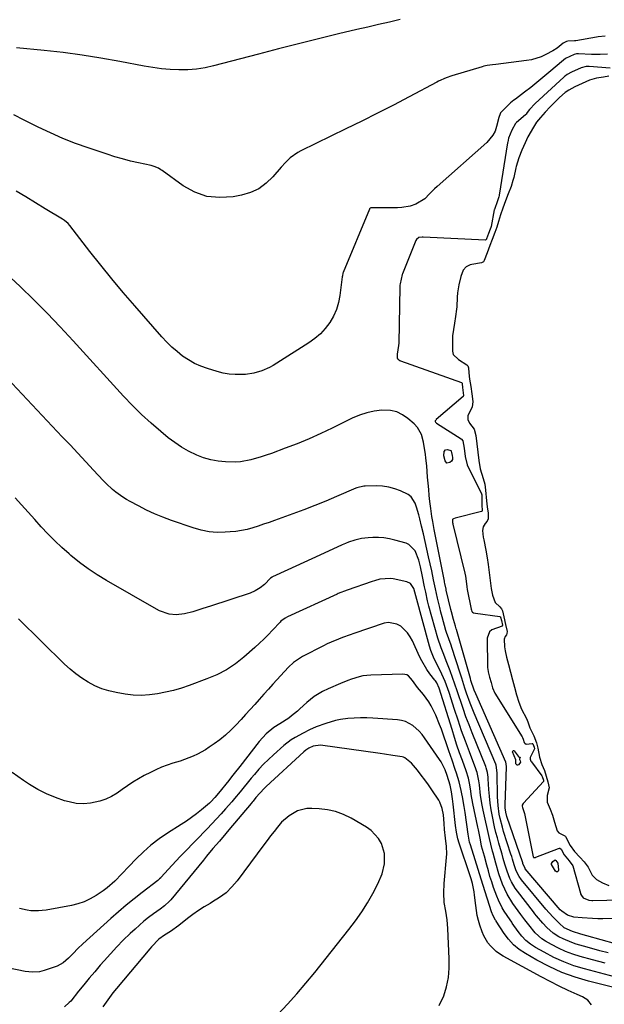
# Model space of a CAD drawing. Units: inches. Extents: x 1905912 to 1911224, y 459020 to 464331.
# Drawn here: x 1908683 to 1908947, y 463561 to 464005 of the extents above; entities that cross this region are included whole.
import ezdxf

# ---------------------------------------------------------------- set-up
doc = ezdxf.new("R2010")
doc.units = ezdxf.units.IN
doc.header["$MEASUREMENT"] = 0
for name, color, linetype in [('1', 7, 'Continuous'), ('7', 7, 'Continuous'), ('8', 7, 'Continuous')]:
    doc.layers.add(name, color=color, linetype=linetype)

msp = doc.modelspace()

# ---------------------------------------------------------------- linework, layer by layer
at = {"layer": '1', "color": 18}
msp.add_polyline3d([(1908948.65, 463979.42, 1922), (1908946.18, 463979.02, 1922), (1908943.04, 463978.56, 1922), (1908939.99, 463977.65, 1922), (1908936.65, 463976.15, 1922), (1908933.31, 463974.63, 1922), (1908930.54, 463973.2, 1922), (1908928.96, 463972.1, 1922), (1908926.45, 463969.92, 1922), (1908924.47, 463967.96, 1922), (1908922.23, 463965.6, 1922), (1908920, 463963.24, 1922), (1908917.76, 463960.86, 1922), (1908916, 463958.74, 1922), (1908914.66, 463956.41, 1922), (1908912.14, 463952.17, 1922), (1908910.87, 463949.43, 1922), (1908909.46, 463946.04, 1922), (1908908.07, 463942.65, 1922), (1908906.89, 463938.78, 1922), (1908906.74, 463938.11, 1922), (1908905.81, 463933.78, 1922), (1908905.42, 463932.33, 1922), (1908904.52, 463929.73, 1922), (1908903.31, 463926.45, 1922), (1908902.09, 463923.17, 1922), (1908900.87, 463919.88, 1922), (1908899.84, 463916.96, 1922), (1908898.93, 463913.91, 1922), (1908898.06, 463911.31, 1922), (1908897.16, 463908.86, 1922), (1908896.04, 463905.83, 1922), (1908895.02, 463903.1, 1922), (1908893.81, 463899.83, 1922), (1908892.42, 463896.29, 1922), (1908892.07, 463895.75, 1922), (1908891.57, 463895.4, 1922), (1908891.27, 463895.31, 1922), (1908886.84, 463894.47, 1922), (1908886.18, 463894.3, 1922), (1908884.35, 463893.45, 1922), (1908883.02, 463892, 1922), (1908881.9, 463889.06, 1922), (1908880.96, 463885.37, 1922), (1908880.42, 463881.63, 1922), (1908880.28, 463879.75, 1922), (1908880.03, 463875.43, 1922), (1908879.95, 463874.31, 1922), (1908879.52, 463870.98, 1922), (1908879.01, 463868.06, 1922), (1908878.53, 463865.17, 1922), (1908878.2, 463862.37, 1922), (1908878.12, 463859.67, 1922), (1908878.12, 463855.41, 1922), (1908878.5, 463853.94, 1922), (1908880.84, 463851.58, 1922), (1908884.62, 463849.22, 1922), (1908885.06, 463848.8, 1922), (1908885.38, 463847.93, 1922), (1908885.56, 463845.62, 1922), (1908885.87, 463842.72, 1922), (1908886.34, 463839.39, 1922), (1908886.82, 463836.06, 1922), (1908887.3, 463832.59, 1922), (1908886.95, 463830.16, 1922), (1908885.02, 463826.27, 1922), (1908885.05, 463824.55, 1922), (1908885.86, 463822.95, 1922), (1908887.86, 463820.11, 1922), (1908888.63, 463817.31, 1922), (1908889.1, 463813.53, 1922), (1908889.57, 463809.74, 1922), (1908890.04, 463805.96, 1922), (1908890.65, 463802.2, 1922), (1908892.03, 463797.9, 1922), (1908892.67, 463795.32, 1922), (1908893.03, 463792.57, 1922), (1908893.53, 463787.86, 1922), (1908893.8, 463785.16, 1922), (1908894.15, 463782.29, 1922), (1908894.27, 463779.64, 1922), (1908893.83, 463778.62, 1922), (1908892.81, 463777.53, 1922), (1908891.94, 463776.08, 1922), (1908891.63, 463774.43, 1922), (1908892.01, 463771.46, 1922), (1908892.23, 463770.21, 1922), (1908893.2, 463765.57, 1922), (1908893.81, 463762.12, 1922), (1908894.19, 463759.12, 1922), (1908894.64, 463755.52, 1922), (1908895.09, 463751.91, 1922), (1908895.57, 463748.32, 1922), (1908896.13, 463745.27, 1922), (1908897.31, 463742, 1922), (1908899.55, 463739.96, 1922), (1908900.3, 463739.16, 1922), (1908900.75, 463738.12, 1922), (1908901.35, 463735.5, 1922), (1908902.11, 463731.96, 1922), (1908902.72, 463728.91, 1922), (1908902.7, 463727.9, 1922), (1908902.45, 463727.31, 1922), (1908901.85, 463726.56, 1922), (1908901.49, 463725.36, 1922), (1908901.55, 463721.9, 1922), (1908901.88, 463720.2, 1922), (1908902.52, 463717.32, 1922), (1908903.34, 463713.89, 1922), (1908904.25, 463710.49, 1922), (1908905.17, 463707.11, 1922), (1908906.09, 463703.72, 1922), (1908907.02, 463700.33, 1922), (1908907.98, 463696.95, 1922), (1908909.3, 463693.85, 1922), (1908911.52, 463689.61, 1922), (1908912.14, 463688.16, 1922), (1908913.02, 463685.4, 1922), (1908914.85, 463681.72, 1922), (1908915.97, 463678.64, 1922), (1908916.67, 463676.28, 1922), (1908917.32, 463672.07, 1922), (1908918.48, 463668.87, 1922), (1908919.63, 463666.15, 1922), (1908920.41, 463663.61, 1922), (1908921.19, 463661.02, 1922), (1908921.77, 463658.24, 1922), (1908920.82, 463654.89, 1922), (1908920.87, 463651.88, 1922), (1908922.11, 463648.64, 1922), (1908923.16, 463645.94, 1922), (1908924.14, 463642.74, 1922), (1908925.28, 463638.91, 1922), (1908926.07, 463638, 1922), (1908928.77, 463636.7, 1922), (1908929.09, 463636.41, 1922), (1908931.2, 463632.34, 1922), (1908933.15, 463629.53, 1922), (1908935.52, 463627.05, 1922), (1908937.55, 463624.94, 1922), (1908939.27, 463622.53, 1922), (1908941.19, 463618.91, 1922), (1908943.14, 463616.86, 1922), (1908945.71, 463615.36, 1922), (1908948.61, 463614.22, 1922)], dxfattribs=at)
at = {"layer": '7', "color": 18}
for points in [[(1908946.95, 463997.57, 1928), (1908943.86, 463997.27, 1928), (1908943.09, 463997.15, 1928), (1908933.74, 463995.48, 1928), (1908933.12, 463995.38, 1928), (1908930.15, 463995.23, 1928), (1908929.61, 463995.16, 1928), (1908928.57, 463994.7, 1928), (1908928.06, 463994.38, 1928), (1908925.32, 463992.19, 1928), (1908923.32, 463990.88, 1928), (1908920.26, 463989.24, 1928), (1908918.15, 463988.28, 1928), (1908913.75, 463986.92, 1928), (1908911.47, 463986.51, 1928), (1908897.69, 463984.82, 1928), (1908896.14, 463984.63, 1928), (1908893.81, 463984.29, 1928), (1908892.28, 463983.96, 1928), (1908891.53, 463983.75, 1928), (1908877.84, 463979.69, 1928), (1908875.23, 463978.78, 1928), (1908871.88, 463977.25, 1928), (1908871.06, 463976.83, 1928), (1908858.56, 463970.19, 1928), (1908851.47, 463966.47, 1928), (1908844.36, 463962.81, 1928), (1908837.22, 463959.21, 1928), (1908830.04, 463955.67, 1928), (1908809.74, 463945.76, 1928), (1908808.46, 463945.07, 1928), (1908804.91, 463942.56, 1928), (1908802.79, 463940.56, 1928), (1908800.82, 463938.4, 1928), (1908797.12, 463934.03, 1928), (1908794.09, 463931.13, 1928), (1908790.78, 463928.71, 1928), (1908787.05, 463927.01, 1928), (1908783.03, 463925.8, 1928), (1908779.17, 463925.06, 1928), (1908773.18, 463924.67, 1928), (1908767.39, 463925.22, 1928), (1908761.9, 463927.17, 1928), (1908756.63, 463930.06, 1928), (1908747.24, 463936.85, 1928), (1908746.67, 463937.24, 1928), (1908745.5, 463937.94, 1928), (1908743.64, 463938.78, 1928), (1908742.33, 463939.14, 1928), (1908736.51, 463940.38, 1928), (1908732.95, 463941.2, 1928), (1908729.4, 463942.11, 1928), (1908725.9, 463943.13, 1928), (1908722.41, 463944.23, 1928), (1908713.88, 463947.09, 1928), (1908708.11, 463949.16, 1928), (1908702.41, 463951.39, 1928), (1908696.81, 463953.86, 1928), (1908691.29, 463956.5, 1928), (1908689.57, 463957.36, 1928), (1908684.95, 463959.68, 1928), (1908680.32, 463962.01, 1928)], [(1908948.1, 463989.41, 1926), (1908944.77, 463989.21, 1926), (1908940.88, 463989.24, 1926), (1908934.98, 463989.55, 1926), (1908934.69, 463989.56, 1926), (1908934.12, 463989.53, 1926), (1908933.02, 463989.3, 1926), (1908929.03, 463987.39, 1926), (1908928.14, 463986.71, 1926), (1908921.58, 463981.1, 1926), (1908918.89, 463978.84, 1926), (1908916.17, 463976.61, 1926), (1908913.42, 463974.43, 1926), (1908910.63, 463972.28, 1926), (1908906.5, 463969.16, 1926), (1908905.77, 463968.59, 1926), (1908904.35, 463967.39, 1926), (1908901.75, 463964.95, 1926), (1908899.79, 463962.93, 1926), (1908899.44, 463962.08, 1926), (1908899.14, 463961.28, 1926), (1908899.02, 463960.82, 1926), (1908898.03, 463956.75, 1926), (1908897.33, 463954.71, 1926), (1908896.4, 463952.8, 1926), (1908893.67, 463949.52, 1926), (1908871.27, 463929.71, 1926), (1908870.09, 463928.63, 1926), (1908867.84, 463926.37, 1926), (1908865.63, 463924.09, 1926), (1908861.65, 463921.66, 1926), (1908859.11, 463920.83, 1926), (1908855.31, 463920.15, 1926), (1908853.37, 463920.05, 1926), (1908841.94, 463920.1, 1926), (1908841.38, 463920.04, 1926), (1908841.04, 463919.91, 1926), (1908840.79, 463919.68, 1926), (1908840.7, 463919.53, 1926), (1908828.83, 463890.88, 1926), (1908828.7, 463890.53, 1926), (1908828.49, 463889.44, 1926), (1908828.43, 463888.95, 1926), (1908827.35, 463880.51, 1926), (1908826.7, 463877.28, 1926), (1908825.77, 463874.15, 1926), (1908824.42, 463871.17, 1926), (1908822.78, 463868.31, 1926), (1908820.78, 463865.67, 1926), (1908818.59, 463863.24, 1926), (1908816.11, 463861.09, 1926), (1908813.43, 463859.15, 1926), (1908798.93, 463849.91, 1926), (1908797.3, 463848.94, 1926), (1908795.63, 463848.03, 1926), (1908792.18, 463846.47, 1926), (1908788.57, 463845.38, 1926), (1908784.84, 463844.9, 1926), (1908780.21, 463844.83, 1926), (1908777.43, 463845.03, 1926), (1908774.69, 463845.51, 1926), (1908771.97, 463846.18, 1926), (1908767.61, 463847.5, 1926), (1908764.64, 463848.58, 1926), (1908761.77, 463849.85, 1926), (1908759.05, 463851.41, 1926), (1908756.43, 463853.18, 1926), (1908753.95, 463855.17, 1926), (1908751.56, 463857.25, 1926), (1908749.31, 463859.48, 1926), (1908747.14, 463861.81, 1926), (1908734.85, 463875.87, 1926), (1908729.67, 463881.91, 1926), (1908724.56, 463888, 1926), (1908719.56, 463894.19, 1926), (1908714.63, 463900.43, 1926), (1908705.55, 463912.15, 1926), (1908704.84, 463912.97, 1926), (1908703.21, 463914.38, 1926), (1908702.31, 463914.97, 1926), (1908694.47, 463919.68, 1926), (1908690.09, 463922.32, 1926), (1908685.72, 463924.98, 1926), (1908681.36, 463927.66, 1926)], [(1908949.24, 463983.17, 1924), (1908939.78, 463983.89, 1924), (1908938.34, 463983.88, 1924), (1908936.11, 463983.31, 1924), (1908931.75, 463981.33, 1924), (1908929.85, 463980.3, 1924), (1908929.03, 463979.7, 1924), (1908928.67, 463979.4, 1924), (1908928.32, 463979.09, 1924), (1908915.47, 463967.12, 1924), (1908912.84, 463964.4, 1924), (1908911.78, 463963.02, 1924), (1908911.4, 463962.4, 1924), (1908911.1, 463962.09, 1924), (1908907.02, 463958.63, 1924), (1908906.53, 463958.16, 1924), (1908904.88, 463955.1, 1924), (1908903.43, 463951.46, 1924), (1908903.02, 463949.75, 1924), (1908902.95, 463949.34, 1924), (1908899.18, 463925.72, 1924), (1908899.15, 463925.56, 1924), (1908899.04, 463925.08, 1924), (1908898.4, 463923.29, 1924), (1908897.04, 463919.31, 1924), (1908896.99, 463919.11, 1924), (1908895.51, 463911.69, 1924), (1908895.39, 463911.2, 1924), (1908895.12, 463910.37, 1924), (1908894.41, 463908.45, 1924), (1908893.52, 463906.04, 1924), (1908893.34, 463905.67, 1924), (1908893.2, 463905.55, 1924), (1908893.02, 463905.51, 1924), (1908864.9, 463906.89, 1924), (1908864.4, 463906.88, 1924), (1908862.96, 463906.61, 1924), (1908861.88, 463905.77, 1924), (1908861.64, 463905.36, 1924), (1908855.53, 463890.27, 1924), (1908855.4, 463889.91, 1924), (1908854.5, 463885.84, 1924), (1908854.44, 463885.1, 1924), (1908854.42, 463884.72, 1924), (1908854.41, 463884.34, 1924), (1908853.87, 463859.01, 1924), (1908853.78, 463857.9, 1924), (1908853.46, 463855.96, 1924), (1908853.26, 463854.09, 1924), (1908853.26, 463852.3, 1924), (1908853.33, 463851.98, 1924), (1908853.42, 463851.85, 1924), (1908853.94, 463851.44, 1924), (1908854.42, 463851.18, 1924), (1908854.68, 463851.07, 1924), (1908882.25, 463841.19, 1924), (1908882.33, 463841.15, 1924), (1908882.41, 463841.09, 1924), (1908882.5, 463840.93, 1924), (1908882.55, 463840.63, 1924), (1908882.71, 463838.94, 1924), (1908883.13, 463835.41, 1924), (1908883.09, 463835.29, 1924), (1908882.97, 463835.08, 1924), (1908882.88, 463834.99, 1924), (1908870.85, 463824.47, 1924), (1908870.73, 463824.35, 1924), (1908870.4, 463823.93, 1924), (1908870.33, 463823.64, 1924), (1908870.45, 463823.38, 1924), (1908870.82, 463823.04, 1924), (1908870.96, 463822.94, 1924), (1908881.99, 463815.79, 1924), (1908882.22, 463815.62, 1924), (1908882.76, 463814.96, 1924), (1908883.39, 463811.64, 1924), (1908883.86, 463807.78, 1924), (1908884.8, 463804.04, 1924), (1908884.98, 463803.66, 1924), (1908891.21, 463791.17, 1924), (1908891.27, 463790.89, 1924), (1908891.3, 463790.71, 1924), (1908891.34, 463785.71, 1924), (1908891.56, 463783.62, 1924), (1908891.54, 463783.39, 1924), (1908891.41, 463783.1, 1924), (1908891.32, 463783.04, 1924), (1908891.23, 463783, 1924), (1908879.29, 463779.98, 1924), (1908878.62, 463779.69, 1924), (1908878.33, 463779.49, 1924), (1908878.2, 463779.36, 1924), (1908878.07, 463779.04, 1924), (1908878.19, 463778.06, 1924), (1908878.27, 463777.65, 1924), (1908878.31, 463777.45, 1924), (1908878.36, 463777.25, 1924), (1908883.74, 463755.12, 1924), (1908883.99, 463753.82, 1924), (1908884.28, 463751.54, 1924), (1908884.6, 463749.03, 1924), (1908884.81, 463747.88, 1924), (1908886.63, 463738.99, 1924), (1908886.72, 463738.56, 1924), (1908886.88, 463737.94, 1924), (1908887.12, 463737.62, 1924), (1908887.64, 463737.32, 1924), (1908888.44, 463737.09, 1924), (1908899.44, 463735.59, 1924), (1908899.66, 463735.51, 1924), (1908899.74, 463735.43, 1924), (1908899.81, 463735.34, 1924), (1908900.2, 463733.84, 1924), (1908900.64, 463731.71, 1924), (1908900.62, 463731.5, 1924), (1908900.59, 463731.41, 1924), (1908900.55, 463731.33, 1924), (1908900.48, 463731.27, 1924), (1908895.83, 463729.65, 1924), (1908894.76, 463728.71, 1924), (1908893.83, 463725.92, 1924), (1908893.89, 463712.71, 1924), (1908893.9, 463712.49, 1924), (1908894, 463711.83, 1924), (1908894.26, 463710.71, 1924), (1908894.86, 463708.26, 1924), (1908895.52, 463705.84, 1924), (1908896.18, 463703.41, 1924), (1908897.2, 463701.03, 1924), (1908909.5, 463681.31, 1924), (1908909.64, 463681.08, 1924), (1908910, 463680.34, 1924), (1908910.51, 463678.82, 1924), (1908910.77, 463678.41, 1924), (1908911.38, 463678.02, 1924), (1908914.04, 463678.28, 1924), (1908914.15, 463678.28, 1924), (1908914.34, 463678.2, 1924), (1908914.42, 463678.12, 1924), (1908914.97, 463676.6, 1924), (1908915.05, 463675.86, 1924), (1908913.21, 463671.98, 1924), (1908913.18, 463671.27, 1924), (1908913.51, 463670.27, 1924), (1908913.7, 463669.97, 1924), (1908918.43, 463663.77, 1924), (1908918.49, 463663.68, 1924), (1908918.64, 463663.41, 1924), (1908919.16, 463661.78, 1924), (1908919.21, 463661.45, 1924), (1908919.19, 463661.29, 1924), (1908919.1, 463661.15, 1924), (1908910.2, 463651.45, 1924), (1908910.02, 463651.24, 1924), (1908909.62, 463650.55, 1924), (1908909.49, 463650.05, 1924), (1908909.63, 463649.49, 1924), (1908910.35, 463647.62, 1924), (1908910.59, 463646.7, 1924), (1908914.57, 463627.16, 1924), (1908914.64, 463627.01, 1924), (1908914.73, 463626.9, 1924), (1908915, 463626.8, 1924), (1908915.36, 463626.84, 1924), (1908915.53, 463626.88, 1924), (1908915.7, 463626.94, 1924), (1908925.92, 463630.98, 1924), (1908926.34, 463631.05, 1924), (1908926.54, 463631.01, 1924), (1908927.09, 463630.66, 1924), (1908928.45, 463628.01, 1924), (1908930.81, 463625.43, 1924), (1908932.39, 463623.13, 1924), (1908935.84, 463610.77, 1924), (1908935.92, 463610.49, 1924), (1908936.26, 463609.68, 1924), (1908937.1, 463608.69, 1924), (1908939.54, 463607.54, 1924), (1908941.03, 463607.39, 1924), (1908941.38, 463607.39, 1924), (1908960.42, 463607.85, 1924)], [(1908963.62, 463599.49, 1924), (1908945.95, 463599.24, 1924), (1908943.6, 463599.24, 1924), (1908941.24, 463599.28, 1924), (1908936.54, 463599.56, 1924), (1908932.89, 463599.91, 1924), (1908929.94, 463600.83, 1924), (1908927.4, 463602.57, 1924), (1908926.68, 463603.31, 1924), (1908910.98, 463621.73, 1924), (1908910.85, 463621.9, 1924), (1908909.93, 463624.12, 1924), (1908909.84, 463624.38, 1924), (1908902.71, 463645.35, 1924), (1908902.18, 463647.29, 1924), (1908901.91, 463649.29, 1924), (1908901.89, 463649.96, 1924), (1908901.89, 463650.63, 1924), (1908902.49, 463667.84, 1924), (1908902.37, 463669.17, 1924), (1908902.12, 463669.93, 1924), (1908888.62, 463700.72, 1924), (1908887.92, 463702.41, 1924), (1908886.46, 463706.74, 1924), (1908886.2, 463707.62, 1924), (1908879.91, 463729.71, 1924), (1908879.8, 463730.09, 1924), (1908879.45, 463731.22, 1924), (1908878.55, 463734.25, 1924), (1908877.63, 463737.68, 1924), (1908877.36, 463738.83, 1924), (1908875.36, 463747.48, 1924), (1908875.24, 463748, 1924), (1908874.69, 463750.58, 1924), (1908874.58, 463751.1, 1924), (1908874.48, 463751.61, 1924), (1908869.9, 463774.89, 1924), (1908869.22, 463778.43, 1924), (1908868.8, 463780.79, 1924), (1908868.31, 463784.36, 1924), (1908867.97, 463787.49, 1924), (1908867.69, 463790.26, 1924), (1908867.42, 463793.02, 1924), (1908867.17, 463795.79, 1924), (1908866.94, 463798.56, 1924), (1908866.54, 463803.67, 1924), (1908866.18, 463807.15, 1924), (1908865.95, 463808.88, 1924), (1908865.68, 463810.6, 1924), (1908865.05, 463814.36, 1924), (1908864.1, 463817.77, 1924), (1908862.42, 463820.86, 1924), (1908860.83, 463822.58, 1924), (1908858, 463825.05, 1924), (1908855.56, 463826.71, 1924), (1908852.98, 463827.94, 1924), (1908850.19, 463828.55, 1924), (1908846.31, 463828.68, 1924), (1908842.84, 463828.27, 1924), (1908839.44, 463827.59, 1924), (1908836.14, 463826.5, 1924), (1908832.92, 463825.14, 1924), (1908823.92, 463820.67, 1924), (1908818.71, 463818.19, 1924), (1908813.46, 463815.82, 1924), (1908808.13, 463813.62, 1924), (1908802.75, 463811.53, 1924), (1908796.47, 463809.2, 1924), (1908794.18, 463808.4, 1924), (1908791.89, 463807.64, 1924), (1908787.23, 463806.32, 1924), (1908782.5, 463805.47, 1924), (1908780.1, 463805.32, 1924), (1908775.76, 463805.39, 1924), (1908772.41, 463805.72, 1924), (1908769.13, 463806.29, 1924), (1908765.93, 463807.24, 1924), (1908762.79, 463808.43, 1924), (1908759.04, 463810.28, 1924), (1908755.88, 463812.07, 1924), (1908752.88, 463814.12, 1924), (1908749.98, 463816.33, 1924), (1908746.65, 463819.08, 1924), (1908742.26, 463822.88, 1924), (1908737.97, 463826.8, 1924), (1908733.85, 463830.9, 1924), (1908729.85, 463835.11, 1924), (1908707.12, 463860.04, 1924), (1908701.28, 463866.31, 1924), (1908695.36, 463872.51, 1924), (1908689.32, 463878.59, 1924), (1908683.19, 463884.58, 1924), (1908676.91, 463890.4, 1924)], [(1908977.44, 463580.64, 1922), (1908938.73, 463591.52, 1922), (1908936.06, 463592.28, 1922), (1908932.19, 463593.43, 1922), (1908928.55, 463595.15, 1922), (1908926.23, 463597.16, 1922), (1908923.32, 463600.09, 1922), (1908920.23, 463603.55, 1922), (1908909.27, 463616.79, 1922), (1908908.16, 463618.32, 1922), (1908906.9, 463620.85, 1922), (1908905.97, 463623.53, 1922), (1908905.19, 463626.14, 1922), (1908904.85, 463627.24, 1922), (1908904.5, 463628.34, 1922), (1908901.2, 463638.66, 1922), (1908900.62, 463640.57, 1922), (1908899.65, 463644.43, 1922), (1908899.24, 463646.38, 1922), (1908898.68, 463650.31, 1922), (1908898.54, 463652.3, 1922), (1908898.46, 463654.28, 1922), (1908898.35, 463665.09, 1922), (1908897.79, 463668.46, 1922), (1908897.62, 463668.92, 1922), (1908887.87, 463692.07, 1922), (1908886.97, 463694.27, 1922), (1908886.1, 463696.49, 1922), (1908884.51, 463700.96, 1922), (1908883.76, 463703.22, 1922), (1908882.28, 463707.74, 1922), (1908881.55, 463710, 1922), (1908877.79, 463721.65, 1922), (1908877.47, 463722.62, 1922), (1908876.46, 463725.5, 1922), (1908875.49, 463728.4, 1922), (1908875.2, 463729.38, 1922), (1908873.5, 463735.47, 1922), (1908872.93, 463737.57, 1922), (1908872.39, 463739.68, 1922), (1908871.4, 463743.92, 1922), (1908870.48, 463748.17, 1922), (1908869.63, 463752.24, 1922), (1908868.76, 463756.31, 1922), (1908867.38, 463762.54, 1922), (1908866.61, 463766.02, 1922), (1908865.82, 463769.48, 1922), (1908865.02, 463772.95, 1922), (1908864.19, 463776.41, 1922), (1908863.39, 463779.76, 1922), (1908862.93, 463781.53, 1922), (1908861.87, 463785.04, 1922), (1908861.27, 463786.77, 1922), (1908859.45, 463789.68, 1922), (1908858.13, 463790.75, 1922), (1908854.76, 463792.4, 1922), (1908852.1, 463793.32, 1922), (1908849.4, 463794.02, 1922), (1908846.64, 463794.39, 1922), (1908843.83, 463794.54, 1922), (1908838.7, 463794.5, 1922), (1908838.16, 463794.47, 1922), (1908835.06, 463793.74, 1922), (1908834.57, 463793.54, 1922), (1908825.86, 463789.74, 1922), (1908821, 463787.68, 1922), (1908816.11, 463785.69, 1922), (1908811.18, 463783.78, 1922), (1908806.22, 463781.95, 1922), (1908797.87, 463778.95, 1922), (1908795.43, 463778.08, 1922), (1908792.98, 463777.24, 1922), (1908790.52, 463776.43, 1922), (1908788.05, 463775.65, 1922), (1908785.56, 463774.96, 1922), (1908783.05, 463774.4, 1922), (1908780.5, 463774.02, 1922), (1908777.93, 463773.77, 1922), (1908775.68, 463773.62, 1922), (1908772, 463773.6, 1922), (1908768.35, 463773.88, 1922), (1908764.77, 463774.58, 1922), (1908761.23, 463775.58, 1922), (1908751.38, 463778.99, 1922), (1908747.58, 463780.41, 1922), (1908743.83, 463781.95, 1922), (1908740.15, 463783.67, 1922), (1908736.53, 463785.51, 1922), (1908732.8, 463787.52, 1922), (1908731.11, 463788.49, 1922), (1908729.46, 463789.51, 1922), (1908726.3, 463791.78, 1922), (1908724.8, 463793.02, 1922), (1908721.94, 463795.65, 1922), (1908720.58, 463797.05, 1922), (1908716.24, 463801.73, 1922), (1908712.74, 463805.5, 1922), (1908709.24, 463809.27, 1922), (1908705.73, 463813.03, 1922), (1908702.21, 463816.78, 1922), (1908647.9, 463874.55, 1922)], [(1908877.92, 463808.28, 1926), (1908878.21, 463807.35, 1926), (1908878.21, 463806.5, 1926), (1908877.74, 463805.8, 1926), (1908876.88, 463805.11, 1926), (1908875.62, 463804.89, 1926), (1908874.76, 463805.83, 1926), (1908874.24, 463808.17, 1926), (1908874.34, 463810.08, 1926), (1908874.93, 463810.87, 1926), (1908875.91, 463810.99, 1926), (1908877.42, 463810.54, 1926), (1908877.51, 463810.47, 1926), (1908877.6, 463810.26, 1926), (1908877.92, 463808.28, 1926)], [(1908947.02, 463579.12, 1918), (1908941.22, 463580.65, 1918), (1908935.78, 463582.15, 1918), (1908932.41, 463583.22, 1918), (1908929.1, 463584.45, 1918), (1908925.9, 463585.94, 1918), (1908922.77, 463587.59, 1918), (1908920.15, 463589.1, 1918), (1908918.46, 463590.22, 1918), (1908915.45, 463592.85, 1918), (1908912.53, 463596.42, 1918), (1908910.72, 463598.8, 1918), (1908908.94, 463601.2, 1918), (1908905.36, 463606.13, 1918), (1908902.72, 463610.32, 1918), (1908900.63, 463614.8, 1918), (1908898.97, 463619.49, 1918), (1908897.61, 463624.28, 1918), (1908896.46, 463628.82, 1918), (1908896.25, 463629.65, 1918), (1908895.4, 463632.93, 1918), (1908894.8, 463635.4, 1918), (1908891.93, 463648.21, 1918), (1908891.48, 463650.41, 1918), (1908890.78, 463654.83, 1918), (1908890.27, 463659.65, 1918), (1908890.05, 463661.51, 1918), (1908889.29, 463665.16, 1918), (1908889.01, 463666.05, 1918), (1908888.69, 463666.93, 1918), (1908885.75, 463674.61, 1918), (1908883.98, 463679.34, 1918), (1908882.26, 463684.09, 1918), (1908880.63, 463688.87, 1918), (1908879.06, 463693.66, 1918), (1908876.64, 463701.27, 1918), (1908876.07, 463702.97, 1918), (1908874.79, 463706.31, 1918), (1908873.34, 463709.58, 1918), (1908871.77, 463712.79, 1918), (1908869.86, 463716.55, 1918), (1908868.39, 463720.26, 1918), (1908867.8, 463722.17, 1918), (1908861.62, 463745.03, 1918), (1908860.71, 463748.23, 1918), (1908859.15, 463750.57, 1918), (1908857.56, 463751.31, 1918), (1908851.35, 463752.61, 1918), (1908850.16, 463752.79, 1918), (1908845.38, 463752.41, 1918), (1908843.03, 463751.78, 1918), (1908841.87, 463751.4, 1918), (1908830.65, 463747.5, 1918), (1908826.64, 463745.94, 1918), (1908826.08, 463745.68, 1918), (1908803.74, 463735.45, 1918), (1908802.69, 463734.9, 1918), (1908800.81, 463733.46, 1918), (1908800.38, 463733.05, 1918), (1908796.99, 463729.42, 1918), (1908795.07, 463727.41, 1918), (1908793.12, 463725.44, 1918), (1908791.1, 463723.53, 1918), (1908789.05, 463721.65, 1918), (1908784.11, 463717.25, 1918), (1908780.3, 463714.21, 1918), (1908776.19, 463711.57, 1918), (1908771.85, 463709.33, 1918), (1908769.61, 463708.35, 1918), (1908767.34, 463707.45, 1918), (1908759.4, 463704.53, 1918), (1908755.89, 463703.34, 1918), (1908752.35, 463702.28, 1918), (1908748.76, 463701.41, 1918), (1908745.13, 463700.67, 1918), (1908741.47, 463700.21, 1918), (1908737.82, 463700.01, 1918), (1908734.16, 463700.19, 1918), (1908730.5, 463700.61, 1918), (1908726.47, 463701.3, 1918), (1908723.18, 463702.05, 1918), (1908719.97, 463703.03, 1918), (1908716.89, 463704.36, 1918), (1908713.89, 463705.93, 1918), (1908711.04, 463707.77, 1918), (1908708.29, 463709.74, 1918), (1908705.68, 463711.9, 1918), (1908703.17, 463714.19, 1918), (1908682.43, 463734.55, 1918)], [(1908953.37, 463572.43, 1916), (1908937.6, 463576.59, 1916), (1908932.89, 463578.04, 1916), (1908928.28, 463579.73, 1916), (1908923.81, 463581.78, 1916), (1908919.45, 463584.07, 1916), (1908915.61, 463586.29, 1916), (1908913.37, 463587.79, 1916), (1908911.28, 463589.46, 1916), (1908909.43, 463591.4, 1916), (1908907.74, 463593.5, 1916), (1908905.11, 463597.27, 1916), (1908904.86, 463597.62, 1916), (1908904.11, 463598.69, 1916), (1908901.51, 463602.59, 1916), (1908900.51, 463604.22, 1916), (1908898.82, 463607.61, 1916), (1908898.12, 463609.38, 1916), (1908896.7, 463613.36, 1916), (1908895.86, 463615.84, 1916), (1908895.05, 463618.34, 1916), (1908894.31, 463620.85, 1916), (1908893.61, 463623.38, 1916), (1908892.52, 463627.5, 1916), (1908891.28, 463632.03, 1916), (1908891.07, 463633.03, 1916), (1908890.62, 463635.53, 1916), (1908889.9, 463639.29, 1916), (1908889.63, 463640.53, 1916), (1908887.33, 463651.19, 1916), (1908886.6, 463655.22, 1916), (1908886.35, 463657, 1916), (1908885.79, 463660.4, 1916), (1908885.3, 463662.65, 1916), (1908884.29, 463665.95, 1916), (1908882.58, 463670.67, 1916), (1908881.36, 463674.12, 1916), (1908880.17, 463677.59, 1916), (1908879.03, 463681.07, 1916), (1908877.92, 463684.56, 1916), (1908872.1, 463703.28, 1916), (1908871.01, 463705.65, 1916), (1908870.43, 463706.53, 1916), (1908870.12, 463706.95, 1916), (1908867.96, 463709.77, 1916), (1908866.63, 463711.64, 1916), (1908864.27, 463715.55, 1916), (1908863.25, 463717.61, 1916), (1908860.06, 463724.58, 1916), (1908859.03, 463726.47, 1916), (1908857.84, 463728.22, 1916), (1908854.84, 463731.24, 1916), (1908853.07, 463732.24, 1916), (1908849.29, 463732.9, 1916), (1908847.29, 463732.56, 1916), (1908833.71, 463728.02, 1916), (1908831.96, 463727.42, 1916), (1908828.48, 463726.14, 1916), (1908826.76, 463725.46, 1916), (1908823.36, 463724.01, 1916), (1908821.68, 463723.23, 1916), (1908820.01, 463722.42, 1916), (1908810.47, 463717.63, 1916), (1908806.38, 463714.81, 1916), (1908804.23, 463712.72, 1916), (1908797.17, 463705.05, 1916), (1908795.1, 463702.79, 1916), (1908793.04, 463700.51, 1916), (1908790.99, 463698.22, 1916), (1908788.96, 463695.93, 1916), (1908786.92, 463693.63, 1916), (1908784.87, 463691.35, 1916), (1908782.79, 463689.08, 1916), (1908780.44, 463686.56, 1916), (1908778.15, 463684.26, 1916), (1908775.76, 463682.06, 1916), (1908773.23, 463680.03, 1916), (1908770.61, 463678.1, 1916), (1908768.49, 463676.64, 1916), (1908766.74, 463675.51, 1916), (1908763.1, 463673.5, 1916), (1908761.21, 463672.62, 1916), (1908757.34, 463671.08, 1916), (1908755.36, 463670.41, 1916), (1908752.09, 463669.4, 1916), (1908749.47, 463668.55, 1916), (1908746.89, 463667.6, 1916), (1908744.38, 463666.49, 1916), (1908741.9, 463665.29, 1916), (1908739.04, 463663.8, 1916), (1908736.49, 463662.39, 1916), (1908734.01, 463660.88, 1916), (1908731.61, 463659.24, 1916), (1908729.26, 463657.52, 1916), (1908726.89, 463655.87, 1916), (1908724.42, 463654.41, 1916), (1908721.8, 463653.24, 1916), (1908719.08, 463652.26, 1916), (1908714.96, 463651.33, 1916), (1908711.72, 463651.03, 1916), (1908708.48, 463651.29, 1916), (1908705.24, 463651.93, 1916), (1908703.24, 463652.51, 1916), (1908699.08, 463653.91, 1916), (1908695.03, 463655.57, 1916), (1908691.16, 463657.58, 1916), (1908687.39, 463659.84, 1916), (1908684.63, 463661.68, 1916), (1908679.66, 463665.17, 1916)], [(1908965.11, 463564.59, 1914), (1908939.43, 463571.09, 1914), (1908933.38, 463572.89, 1914), (1908927.45, 463575.01, 1914), (1908921.73, 463577.62, 1914), (1908916.13, 463580.55, 1914), (1908911.05, 463583.49, 1914), (1908908.26, 463585.37, 1914), (1908905.7, 463587.49, 1914), (1908903.46, 463589.94, 1914), (1908901.44, 463592.62, 1914), (1908897.88, 463598.11, 1914), (1908897.81, 463598.23, 1914), (1908897.58, 463598.58, 1914), (1908896.46, 463600.5, 1914), (1908895.72, 463602.28, 1914), (1908891.9, 463614.27, 1914), (1908891, 463617.14, 1914), (1908889.68, 463621.45, 1914), (1908888.34, 463625.76, 1914), (1908886.2, 463632.58, 1914), (1908885.87, 463633.75, 1914), (1908885.5, 463635.54, 1914), (1908885.2, 463637.35, 1914), (1908883.82, 463647.15, 1914), (1908883.41, 463649.83, 1914), (1908882.63, 463654.2, 1914), (1908882.37, 463655.65, 1914), (1908882.1, 463657.11, 1914), (1908881.14, 463661.07, 1914), (1908879.96, 463664.97, 1914), (1908879.41, 463666.6, 1914), (1908877.97, 463670.81, 1914), (1908877.24, 463672.91, 1914), (1908876.51, 463675.01, 1914), (1908873.11, 463684.83, 1914), (1908872.33, 463686.95, 1914), (1908870.62, 463691.12, 1914), (1908868.58, 463695.31, 1914), (1908867.52, 463697.1, 1914), (1908865.02, 463700.44, 1914), (1908862.33, 463703.66, 1914), (1908860.09, 463706.73, 1914), (1908858.25, 463708.82, 1914), (1908857.53, 463709.28, 1914), (1908855.82, 463709.62, 1914), (1908841.3, 463709.19, 1914), (1908837.76, 463708.83, 1914), (1908836.03, 463708.46, 1914), (1908832.61, 463707.4, 1914), (1908830.93, 463706.79, 1914), (1908827.6, 463705.44, 1914), (1908822.06, 463703.03, 1914), (1908819.49, 463701.8, 1914), (1908815.82, 463699.59, 1914), (1908812.5, 463696.84, 1914), (1908809.29, 463693.89, 1914), (1908808.18, 463692.95, 1914), (1908805.54, 463690.77, 1914), (1908804.29, 463689.8, 1914), (1908800.31, 463687.2, 1914), (1908797.63, 463685.52, 1914), (1908794.06, 463682.63, 1914), (1908790.96, 463679.23, 1914), (1908782.23, 463667.94, 1914), (1908779.76, 463664.78, 1914), (1908778.51, 463663.2, 1914), (1908777.26, 463661.63, 1914), (1908772.68, 463655.92, 1914), (1908770.98, 463653.91, 1914), (1908769.16, 463652, 1914), (1908768.52, 463651.4, 1914), (1908764.89, 463648.34, 1914), (1908762.71, 463646.58, 1914), (1908760.47, 463644.88, 1914), (1908758.17, 463643.27, 1914), (1908755.82, 463641.73, 1914), (1908749.66, 463637.86, 1914), (1908745.85, 463635.26, 1914), (1908742.19, 463632.48, 1914), (1908738.76, 463629.43, 1914), (1908735.47, 463626.21, 1914), (1908732.27, 463622.82, 1914), (1908729.08, 463619.51, 1914), (1908725.84, 463616.25, 1914), (1908722.43, 463613.2, 1914), (1908720.61, 463611.81, 1914), (1908717.46, 463609.67, 1914), (1908714.83, 463608.17, 1914), (1908712.12, 463606.88, 1914), (1908709.27, 463605.94, 1914), (1908706.33, 463605.21, 1914), (1908694.87, 463603.1, 1914), (1908693.17, 463602.87, 1914), (1908691.46, 463602.72, 1914), (1908688.03, 463602.82, 1914), (1908686.32, 463603.05, 1914), (1908682.97, 463603.79, 1914)], [(1908940.81, 463560.43, 1912), (1908939.12, 463562.4, 1912), (1908936.82, 463564.03, 1912), (1908934.42, 463565.05, 1912), (1908930.29, 463566.88, 1912), (1908926.19, 463568.8, 1912), (1908922.16, 463570.83, 1912), (1908918.16, 463572.94, 1912), (1908900.95, 463582.35, 1912), (1908899.38, 463583.32, 1912), (1908897.89, 463584.4, 1912), (1908895.24, 463586.95, 1912), (1908894.11, 463588.41, 1912), (1908892.27, 463591.57, 1912), (1908891.57, 463593.28, 1912), (1908890.53, 463596.3, 1912), (1908889.86, 463598.5, 1912), (1908889.3, 463600.72, 1912), (1908888.61, 463605.25, 1912), (1908888.12, 463609.83, 1912), (1908887.87, 463611.37, 1912), (1908887.15, 463615.06, 1912), (1908886.54, 463617.25, 1912), (1908886.11, 463618.54, 1912), (1908881.1, 463633.35, 1912), (1908880.52, 463635.28, 1912), (1908879.91, 463638.24, 1912), (1908879.51, 463641.24, 1912), (1908878.47, 463650.94, 1912), (1908878.2, 463653.3, 1912), (1908877.74, 463656.46, 1912), (1908877.12, 463659.58, 1912), (1908875.79, 463663.94, 1912), (1908874.8, 463666.44, 1912), (1908872.99, 463670.02, 1912), (1908872.26, 463671.15, 1912), (1908865.59, 463680.89, 1912), (1908864.42, 463682.43, 1912), (1908863.16, 463683.88, 1912), (1908860.28, 463686.45, 1912), (1908856.98, 463688.26, 1912), (1908855.18, 463688.76, 1912), (1908853.3, 463689.05, 1912), (1908842.29, 463689.77, 1912), (1908839.46, 463689.88, 1912), (1908836.63, 463689.9, 1912), (1908833.81, 463689.78, 1912), (1908830.98, 463689.56, 1912), (1908827.66, 463689.14, 1912), (1908825.4, 463688.71, 1912), (1908820.98, 463687.41, 1912), (1908816.64, 463685.79, 1912), (1908813.7, 463684.47, 1912), (1908810.82, 463683.02, 1912), (1908807.19, 463681.04, 1912), (1908805.43, 463679.92, 1912), (1908802.13, 463677.36, 1912), (1908797.38, 463673.2, 1912), (1908795.1, 463671.12, 1912), (1908792.9, 463668.96, 1912), (1908790.81, 463666.69, 1912), (1908788.79, 463664.36, 1912), (1908787.36, 463662.63, 1912), (1908786.11, 463661.1, 1912), (1908783.63, 463658.05, 1912), (1908782.4, 463656.51, 1912), (1908779.91, 463653.47, 1912), (1908778.63, 463651.97, 1912), (1908775.85, 463648.84, 1912), (1908773.79, 463646.55, 1912), (1908771.71, 463644.28, 1912), (1908769.6, 463642.04, 1912), (1908767.47, 463639.81, 1912), (1908757.22, 463629.18, 1912), (1908755.39, 463627.27, 1912), (1908753.57, 463625.35, 1912), (1908751.78, 463623.41, 1912), (1908750, 463621.46, 1912), (1908746.82, 463617.95, 1912), (1908746.63, 463617.75, 1912), (1908746.04, 463617.17, 1912), (1908745.41, 463616.63, 1912), (1908745.2, 463616.46, 1912), (1908738.28, 463611.13, 1912), (1908734.64, 463608.26, 1912), (1908731.04, 463605.33, 1912), (1908727.51, 463602.32, 1912), (1908724.02, 463599.26, 1912), (1908711.39, 463587.92, 1912), (1908709.18, 463585.82, 1912), (1908707.08, 463583.6, 1912), (1908705, 463581.37, 1912), (1908702.62, 463579.26, 1912), (1908699.84, 463577.81, 1912), (1908694.08, 463575.84, 1912), (1908691.99, 463575.29, 1912), (1908688.74, 463575.04, 1912), (1908685.5, 463575.39, 1912), (1908677.44, 463577.01, 1912)], [(1908908.39, 463671.03, 1926), (1908908.68, 463670.47, 1926), (1908908.78, 463669.93, 1926), (1908908.54, 463669.44, 1926), (1908907.89, 463668.74, 1926), (1908907.52, 463668.58, 1926), (1908907.19, 463668.57, 1926), (1908906.95, 463668.79, 1926), (1908906.77, 463669.15, 1926), (1908906.69, 463670.67, 1926), (1908906.66, 463670.88, 1926), (1908905.26, 463674.56, 1926), (1908905.32, 463674.89, 1926), (1908905.45, 463675.1, 1926), (1908905.7, 463675.11, 1926), (1908906.02, 463674.98, 1926), (1908907.82, 463672.66, 1926), (1908907.91, 463672.44, 1926), (1908907.95, 463672.3, 1926), (1908907.99, 463672.26, 1926), (1908908.13, 463672.21, 1926), (1908908.42, 463672.19, 1926), (1908908.61, 463672.09, 1926), (1908908.63, 463671.99, 1926), (1908908.41, 463671.37, 1926), (1908908.39, 463671.03, 1926)], [(1908799.4, 463556.03, 1908), (1908803.72, 463560.62, 1908), (1908807.94, 463565.29, 1908), (1908812.02, 463570.08, 1908), (1908816.02, 463574.95, 1908), (1908831.46, 463594.37, 1908), (1908834.4, 463598.28, 1908), (1908837.19, 463602.28, 1908), (1908839.76, 463606.42, 1908), (1908842.19, 463610.66, 1908), (1908844.54, 463615.04, 1908), (1908846.43, 463619.42, 1908), (1908847.54, 463624.05, 1908), (1908847.53, 463628.7, 1908), (1908846.13, 463633.14, 1908), (1908844.72, 463635.5, 1908), (1908841.4, 463639.07, 1908), (1908839.38, 463640.51, 1908), (1908832.44, 463644.58, 1908), (1908829, 463646.27, 1908), (1908825.45, 463647.6, 1908), (1908821.75, 463648.41, 1908), (1908817.95, 463648.86, 1908), (1908814.68, 463649.01, 1908), (1908812.48, 463648.91, 1908), (1908808.29, 463647.86, 1908), (1908804.44, 463645.66, 1908), (1908801.1, 463642.75, 1908), (1908799.25, 463640.62, 1908), (1908797.68, 463638.62, 1908), (1908796.12, 463636.61, 1908), (1908794.58, 463634.58, 1908), (1908793.05, 463632.54, 1908), (1908781.09, 463616.38, 1908), (1908778.68, 463613.55, 1908), (1908776.07, 463610.97, 1908), (1908773.14, 463608.75, 1908), (1908769.99, 463606.79, 1908), (1908768.83, 463606.16, 1908), (1908766.15, 463604.62, 1908), (1908763.54, 463602.98, 1908), (1908761.03, 463601.19, 1908), (1908758.58, 463599.3, 1908), (1908754.75, 463596.19, 1908), (1908750.93, 463593.5, 1908), (1908748.24, 463591.84, 1908), (1908745.75, 463589.94, 1908), (1908742.45, 463586.54, 1908), (1908741.62, 463585.59, 1908), (1908726.68, 463567.8, 1908), (1908725.04, 463565.77, 1908), (1908723.44, 463563.7, 1908), (1908721.92, 463561.58, 1908), (1908720.45, 463559.43, 1908)], [(1908925.57, 463624.27, 1926), (1908925.94, 463621.16, 1926), (1908925.74, 463620.67, 1926), (1908925.46, 463620.39, 1926), (1908925.07, 463620.43, 1926), (1908924.6, 463620.68, 1926), (1908922.82, 463623.68, 1926), (1908922.8, 463624.17, 1926), (1908923.34, 463625.02, 1926), (1908924.4, 463625.75, 1926), (1908924.53, 463625.71, 1926), (1908924.57, 463625.67, 1926), (1908924.67, 463625.44, 1926), (1908925.57, 463624.27, 1926)]]:
    msp.add_polyline3d(points, dxfattribs=at)
at = {"layer": '8', "color": 18}
for points in [[(1908854.6, 464005, 1930), (1908849.71, 464003.9, 1930), (1908844.82, 464002.78, 1930), (1908839.93, 464001.64, 1930), (1908835.05, 464000.49, 1930), (1908826.72, 463998.52, 1930), (1908817.68, 463996.34, 1930), (1908808.65, 463994.11, 1930), (1908799.64, 463991.81, 1930), (1908790.64, 463989.47, 1930), (1908770.41, 463984.13, 1930), (1908766.56, 463983.28, 1930), (1908762.68, 463982.66, 1930), (1908758.76, 463982.37, 1930), (1908754.81, 463982.3, 1930), (1908750.86, 463982.49, 1930), (1908746.92, 463982.82, 1930), (1908743, 463983.34, 1930), (1908739.1, 463984, 1930), (1908728.1, 463986.13, 1930), (1908719.61, 463987.65, 1930), (1908711.1, 463989.01, 1930), (1908702.56, 463990.13, 1930), (1908693.99, 463991.09, 1930), (1908681.53, 463992.3, 1930)], [(1908948.34, 463583.81, 1920), (1908944.62, 463584.78, 1920), (1908940.92, 463585.79, 1920), (1908937.22, 463586.83, 1920), (1908933.97, 463587.76, 1920), (1908931.93, 463588.43, 1920), (1908927.99, 463590.1, 1920), (1908926.09, 463591.11, 1920), (1908923.54, 463592.66, 1920), (1908920.61, 463595.24, 1920), (1908918.88, 463597.22, 1920), (1908916.03, 463600.59, 1920), (1908915.34, 463601.45, 1920), (1908914.66, 463602.32, 1920), (1908907.41, 463611.61, 1920), (1908906.42, 463612.99, 1920), (1908904.71, 463615.9, 1920), (1908903.99, 463617.44, 1920), (1908902.77, 463620.62, 1920), (1908901.76, 463623.87, 1920), (1908901.05, 463626.41, 1920), (1908900.51, 463628.35, 1920), (1908899.38, 463632.22, 1920), (1908899.07, 463633.26, 1920), (1908898.37, 463635.72, 1920), (1908897.72, 463638.2, 1920), (1908897.12, 463640.69, 1920), (1908896.12, 463645.34, 1920), (1908895.56, 463648.38, 1920), (1908895.09, 463651.43, 1920), (1908894.76, 463654.51, 1920), (1908894.53, 463657.59, 1920), (1908894.27, 463662.35, 1920), (1908894.22, 463663.07, 1920), (1908893.94, 463665.19, 1920), (1908893.39, 463667.26, 1920), (1908893.14, 463667.93, 1920), (1908887, 463683.15, 1920), (1908885.59, 463686.76, 1920), (1908884.22, 463690.38, 1920), (1908882.94, 463694.04, 1920), (1908881.7, 463697.71, 1920), (1908881.28, 463698.97, 1920), (1908880.27, 463702.02, 1920), (1908879.23, 463705.06, 1920), (1908878.15, 463708.08, 1920), (1908877.04, 463711.1, 1920), (1908875.33, 463715.65, 1920), (1908874.16, 463718.55, 1920), (1908872.96, 463721.43, 1920), (1908871.47, 463725.87, 1920), (1908867.52, 463740.27, 1920), (1908866.88, 463742.77, 1920), (1908866.05, 463746.56, 1920), (1908865.54, 463749.09, 1920), (1908864.6, 463753.68, 1920), (1908863.66, 463758.11, 1920), (1908862.93, 463761.05, 1920), (1908861.37, 463765.23, 1920), (1908858.52, 463768.18, 1920), (1908857.22, 463768.74, 1920), (1908852.19, 463770.14, 1920), (1908849.72, 463770.7, 1920), (1908847.24, 463771.1, 1920), (1908844.73, 463771.24, 1920), (1908842.2, 463771.23, 1920), (1908840.17, 463771.12, 1920), (1908837.14, 463770.78, 1920), (1908834.17, 463770.1, 1920), (1908831.27, 463769.14, 1920), (1908829.85, 463768.57, 1920), (1908828.45, 463767.97, 1920), (1908818.36, 463763.32, 1920), (1908814.73, 463761.65, 1920), (1908811.11, 463759.98, 1920), (1908807.48, 463758.31, 1920), (1908803.85, 463756.64, 1920), (1908796.97, 463753.47, 1920), (1908796.79, 463753.38, 1920), (1908796.13, 463752.93, 1920), (1908793.35, 463750.12, 1920), (1908791.36, 463748.55, 1920), (1908789.22, 463747.21, 1920), (1908786.9, 463746.23, 1920), (1908768.95, 463740.3, 1920), (1908765.51, 463739.17, 1920), (1908761.09, 463737.75, 1920), (1908757.32, 463736.76, 1920), (1908753.49, 463736.31, 1920), (1908750.43, 463736.73, 1920), (1908746.04, 463738.25, 1920), (1908744.65, 463738.96, 1920), (1908722.08, 463751.85, 1920), (1908717.89, 463754.4, 1920), (1908713.8, 463757.12, 1920), (1908709.88, 463760.06, 1920), (1908706.07, 463763.17, 1920), (1908705.28, 463763.85, 1920), (1908702.01, 463766.78, 1920), (1908698.81, 463769.8, 1920), (1908695.71, 463772.92, 1920), (1908692.7, 463776.13, 1920), (1908689.75, 463779.4, 1920), (1908686.8, 463782.67, 1920), (1908683.87, 463785.96, 1920), (1908680.94, 463789.25, 1920)], [(1908872.16, 463560, 1910), (1908874.21, 463564.41, 1910), (1908875.4, 463568.5, 1910), (1908876.27, 463572.64, 1910), (1908876.65, 463576.85, 1910), (1908876.7, 463581.11, 1910), (1908876.08, 463594.88, 1910), (1908875.75, 463598.8, 1910), (1908875.11, 463602.68, 1910), (1908874.43, 463606.55, 1910), (1908874.17, 463610.84, 1910), (1908874.35, 463615.13, 1910), (1908875.43, 463626.82, 1910), (1908875.53, 463628.5, 1910), (1908875.44, 463631.85, 1910), (1908874.97, 463635.55, 1910), (1908874.55, 463639.52, 1910), (1908874.35, 463642.17, 1910), (1908874.09, 463646.05, 1910), (1908873.55, 463649.03, 1910), (1908872.44, 463651.82, 1910), (1908871.92, 463652.68, 1910), (1908868.79, 463657.39, 1910), (1908867.25, 463659.65, 1910), (1908865.66, 463661.88, 1910), (1908864.01, 463664.07, 1910), (1908862.32, 463666.23, 1910), (1908859.69, 463669.49, 1910), (1908856.72, 463671.9, 1910), (1908856.12, 463672.1, 1910), (1908855.5, 463672.25, 1910), (1908851.18, 463672.95, 1910), (1908847.43, 463673.52, 1910), (1908845.56, 463673.78, 1910), (1908818.56, 463677.57, 1910), (1908815.37, 463677.17, 1910), (1908813.43, 463676.26, 1910), (1908811.98, 463675.33, 1910), (1908811.09, 463674.59, 1910), (1908794.1, 463658.88, 1910), (1908793.37, 463658.17, 1910), (1908791.27, 463655.95, 1910), (1908789.52, 463653.89, 1910), (1908788.27, 463652.33, 1910), (1908787.84, 463651.81, 1910), (1908787.41, 463651.3, 1910), (1908777.36, 463639.42, 1910), (1908775.91, 463637.71, 1910), (1908773.02, 463634.29, 1910), (1908770.13, 463630.87, 1910), (1908767.26, 463627.43, 1910), (1908765.83, 463625.7, 1910), (1908751.1, 463607.8, 1910), (1908750.58, 463607.2, 1910), (1908748.26, 463605.02, 1910), (1908746.36, 463603.56, 1910), (1908743.28, 463601.37, 1910), (1908741.13, 463599.77, 1910), (1908739.02, 463598.12, 1910), (1908736.98, 463596.38, 1910), (1908734.98, 463594.59, 1910), (1908732.73, 463592.49, 1910), (1908729.69, 463589.55, 1910), (1908726.72, 463586.55, 1910), (1908723.86, 463583.46, 1910), (1908721.06, 463580.3, 1910), (1908719.27, 463578.21, 1910), (1908716.81, 463575.3, 1910), (1908714.37, 463572.39, 1910), (1908711.95, 463569.45, 1910), (1908709.55, 463566.5, 1910), (1908705.99, 463562.09, 1910), (1908705.35, 463561.36, 1910), (1908703.16, 463559.48, 1910)]]:
    msp.add_polyline3d(points, dxfattribs=at)

doc.saveas('drawing.dxf')
